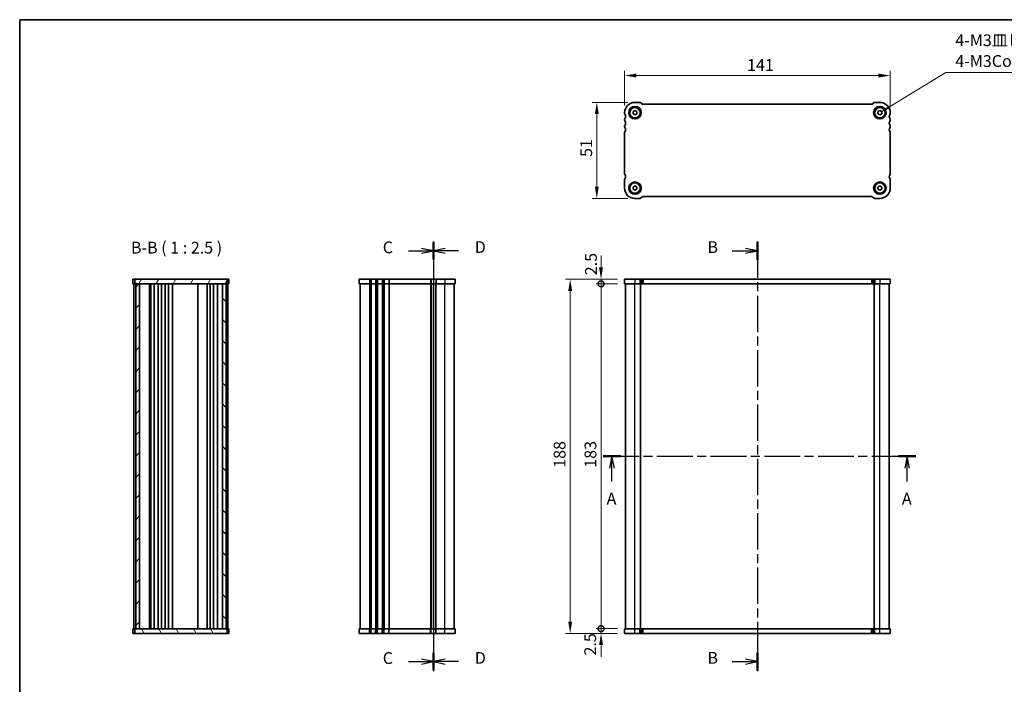
# Model space of a CAD drawing. Units: millimetres. Extents: x 29 to 4566, y 16 to 718.
# Drawn here: x 821 to 1344, y 366 to 718 of the extents above; entities that cross this region are included whole.
import ezdxf

# ---------------------------------------------------------------- set-up
doc = ezdxf.new("R2010")
doc.units = ezdxf.units.MM
doc.header["$LTSCALE"] = 2
doc.linetypes.add('CHAIN', pattern=[0.3543, 0.2362, -0.0295, 0.0591, -0.0295])
doc.layers.get('Defpoints').update_dxf_attribs({"lineweight": 25})
for name, color, linetype, lineweight in [('Border (ISO)', 7, 'Continuous', 35), ('Dimension (ISO)', 7, 'Continuous', 18), ('Dimension (ISO) @ 1', 7, 'Continuous', 18), ('Hatch (ISO)', 1, 'Continuous', 18), ('Section Line (ISO)', 7, 'CHAIN', 25), ('Symbol (ISO)', 7, 'Continuous', 18), ('Visible (ISO)', 7, 'Continuous', 35), ('Visible Narrow (ISO)', 7, 'Continuous', 25)]:
    doc.layers.add(name, color=color, linetype=linetype, lineweight=lineweight)
doc.styles.add('Note Text (TK)', font='txt')
doc.dimstyles.new('Default - Method 1b (TK)', dxfattribs={"dimscale": 2, "dimtxt": 2.5, "dimasz": 2.5, "dimexe": 1, "dimexo": 1.5, "dimgap": 1, "dimtad": 1, "dimtoh": 1, "dimrnd": 1e-08, "dimdsep": 46, "dimtxsty": 'Note Text (TK)', "dimcen": 0.09, "dimdle": 5, "dimclrd": 100, "dimclre": 100, "dimclrt": 7, "dimadec": 1, "dimazin": 1, "dimtfac": 1, "dimtmove": 0, "dimatfit": 3, "dimfxl": 1, "dimtolj": 1, "dimlwd": -1, "dimlwe": -1, "dimarcsym": 0})
doc.dimstyles.new('Default - Method 1b (TK)$7', dxfattribs={"dimscale": 2, "dimtxt": 2.5, "dimasz": 2.5, "dimexe": 1, "dimexo": 1.5, "dimgap": 1, "dimtad": 1, "dimtoh": 1, "dimrnd": 1e-08, "dimdsep": 46, "dimtxsty": 'Note Text (TK)', "dimcen": 0.09, "dimdle": 5, "dimclrd": 100, "dimclre": 100, "dimclrt": 7, "dimadec": 1, "dimazin": 1, "dimtfac": 1, "dimtmove": 0, "dimatfit": 3, "dimfxl": 1, "dimtolj": 1, "dimlwd": -1, "dimlwe": -1, "dimarcsym": 0})

# ---------------------------------------------------------------- blocks, each defined once
blk = doc.blocks.new('図面枠 tk図枠')
at = {"layer": 'Border (ISO)'}
for q in [(14.5, 8), (405.5, 289)]:
    blk.add_line((14.5, 289), q, dxfattribs=at)
blk = doc.blocks.new('2dTransSection0')
at = {"layer": 'Section Line (ISO)', "linetype": 'CHAIN', "ltscale": 16.087391}
blk.add_line((138.41, 196.33), (204.81, 196.33), dxfattribs=at)
at = {"layer": 'Section Line (ISO)', "linetype": 'Continuous', "lineweight": 50}
for p, q in [((138.41, 196.33), (142.11, 196.33)), ((201.11, 196.33), (204.81, 196.33))]:
    blk.add_line(p, q, dxfattribs=at)
at = {"layer": 'Section Line (ISO)', "linetype": 'Continuous'}
for p, q in [((140.26, 196.33), (139.76, 193.83)), ((140.26, 193.83), (140.26, 196.33)), ((140.76, 193.83), (140.26, 196.33)), ((202.96, 196.33), (202.46, 193.83)), ((202.96, 193.83), (202.96, 196.33)), ((203.46, 193.83), (202.96, 196.33)), ((140.26, 191), (140.26, 193.83)), ((202.96, 191), (202.96, 193.83))]:
    blk.add_line(p, q, dxfattribs=at)
at = {"layer": 'Section Line (ISO)', "char_height": 2.5, "attachment_point": 7, "style": 'Note Text (TK)'}
for insert in [(139.12, 185.3), (201.82, 185.3)]:
    blk.add_mtext('A', dxfattribs=dict(at, insert=insert))
blk = doc.blocks.new('2dTransSection1')
at = {"layer": 'Section Line (ISO)', "linetype": 'CHAIN', "ltscale": 16.285091}
blk.add_line((171.14, 223.93), (171.14, 132.73), dxfattribs=at)
at = {"layer": 'Section Line (ISO)', "linetype": 'Continuous', "lineweight": 50}
for p, q in [((171.14, 223.82), (171.14, 220.05)), ((171.14, 136.62), (171.14, 132.85))]:
    blk.add_line(p, q, dxfattribs=at)
at = {"layer": 'Section Line (ISO)', "linetype": 'Continuous'}
for p, q in [((165.79, 221.93), (168.64, 221.93)), ((171.14, 221.93), (168.64, 222.43)), ((168.64, 221.93), (171.14, 221.93)), ((168.64, 221.43), (171.14, 221.93)), ((165.79, 134.73), (168.64, 134.73)), ((171.14, 134.73), (168.64, 135.23)), ((168.64, 134.73), (171.14, 134.73)), ((168.64, 134.23), (171.14, 134.73))]:
    blk.add_line(p, q, dxfattribs=at)
at = {"layer": 'Section Line (ISO)', "char_height": 2.5, "attachment_point": 7, "style": 'Note Text (TK)'}
for insert in [(160.53, 220.7), (160.53, 133.5)]:
    blk.add_mtext('B', dxfattribs=dict(at, insert=insert))
blk = doc.blocks.new('2dTransSection2')
at = {"layer": 'Section Line (ISO)', "linetype": 'Continuous', "lineweight": 50}
for p, q in [((102.35, 223.76), (102.35, 220.1)), ((102.35, 136.56), (102.35, 132.9))]:
    blk.add_line(p, q, dxfattribs=at)
at = {"layer": 'Section Line (ISO)', "linetype": 'Continuous'}
for p, q in [((97.03, 221.93), (99.85, 221.93)), ((102.35, 221.93), (99.85, 222.43)), ((99.85, 221.93), (102.35, 221.93)), ((99.85, 221.43), (102.35, 221.93)), ((97.03, 134.73), (99.85, 134.73)), ((102.35, 134.73), (99.85, 135.23)), ((99.85, 134.73), (102.35, 134.73)), ((99.85, 134.23), (102.35, 134.73))]:
    blk.add_line(p, q, dxfattribs=at)
at = {"layer": 'Section Line (ISO)', "linetype": 'CHAIN', "ltscale": 15.987594}
blk.add_line((102.35, 220.18), (102.35, 135.2), dxfattribs=at)
at = {"layer": 'Section Line (ISO)', "char_height": 2.5, "attachment_point": 7, "style": 'Note Text (TK)'}
for insert in [(91.59, 220.66), (91.59, 133.46)]:
    blk.add_mtext('C', dxfattribs=dict(at, insert=insert))
blk = doc.blocks.new('2dTransSection3')
at = {"layer": 'Section Line (ISO)', "linetype": 'CHAIN', "ltscale": 16.05435}
blk.add_line((102.35, 223.93), (102.35, 132.73), dxfattribs=at)
at = {"layer": 'Section Line (ISO)', "linetype": 'Continuous', "lineweight": 50}
for p, q in [((102.35, 223.78), (102.35, 220.09)), ((102.35, 136.58), (102.35, 132.89))]:
    blk.add_line(p, q, dxfattribs=at)
at = {"layer": 'Section Line (ISO)', "linetype": 'Continuous'}
for p, q in [((104.85, 222.43), (102.35, 221.93)), ((104.85, 221.93), (102.35, 221.93)), ((102.35, 221.93), (104.85, 221.43)), ((107.68, 221.93), (104.85, 221.93)), ((104.85, 135.23), (102.35, 134.73)), ((104.85, 134.73), (102.35, 134.73)), ((102.35, 134.73), (104.85, 134.23)), ((107.68, 134.73), (104.85, 134.73))]:
    blk.add_line(p, q, dxfattribs=at)
at = {"layer": 'Section Line (ISO)', "char_height": 2.5, "attachment_point": 7, "style": 'Note Text (TK)'}
for insert in [(111.13, 220.7), (111.13, 133.5)]:
    blk.add_mtext('D', dxfattribs=dict(at, insert=insert))
blk = doc.blocks.new('*D30')
at = {"layer": 'Defpoints', "color": 0}
for p in [(1142.09, 688.85), (1142.09, 669.14), (1283.09, 669.14)]:
    blk.add_point(p, dxfattribs=at)
at = {"layer": 'Dimension (ISO)', "color": 100}
for p, q in [((1142.09, 672.89), (1142.09, 691.35)), ((1283.09, 672.89), (1283.09, 691.35)), ((1276.84, 688.85), (1148.34, 688.85))]:
    blk.add_line(p, q, dxfattribs=at)
for points in [[(1148.34, 689.9), (1148.34, 687.81), (1142.09, 688.85)], [(1276.84, 689.9), (1276.84, 687.81), (1283.09, 688.85)]]:
    blk.add_solid(points, dxfattribs=at)
at = {"layer": 'Dimension (ISO)', "color": 7, "insert": (1207.11, 694.48), "char_height": 6.25, "attachment_point": 4, "style": 'Note Text (TK)'}
blk.add_mtext('\\A1;141', dxfattribs=at)
blk = doc.blocks.new('*D31')
at = {"layer": 'Defpoints', "color": 0}
for p in [(1147.59, 674.64), (1127.35, 623.64), (1147.59, 623.64)]:
    blk.add_point(p, dxfattribs=at)
at = {"layer": 'Dimension (ISO)', "color": 100}
for p, q in [((1143.84, 674.64), (1124.85, 674.64)), ((1127.35, 668.39), (1127.35, 629.89)), ((1143.84, 623.64), (1124.85, 623.64))]:
    blk.add_line(p, q, dxfattribs=at)
for points in [[(1126.31, 668.39), (1128.39, 668.39), (1127.35, 674.64)], [(1126.31, 629.89), (1128.39, 629.89), (1127.35, 623.64)]]:
    blk.add_solid(points, dxfattribs=at)
at = {"layer": 'Dimension (ISO)', "color": 7, "insert": (1121.73, 645.67), "char_height": 6.25, "attachment_point": 4, "rotation": 90, "style": 'Note Text (TK)'}
blk.add_mtext('\\A1;51', dxfattribs=at)
blk = doc.blocks.new('_DotSmall')
at = {"color": 0, "linetype": 'ByBlock', "const_width": 0.5}
blk.add_lwpolyline([(-0.0625, 0, 1), (0.0625, 0, 1)], format="xyb", close=True, dxfattribs=at)
blk = doc.blocks.new('*D32')
at = {"layer": 'Defpoints', "color": 0}
for p in [(1129.59, 578.33), (1142.09, 578.33), (1142.09, 395.33)]:
    blk.add_point(p, dxfattribs=at)
at = {"layer": 'Dimension (ISO)', "color": 100}
for p, q in [((1138.34, 578.33), (1127.09, 578.33)), ((1129.59, 395.33), (1129.59, 578.33)), ((1138.34, 395.33), (1127.09, 395.33))]:
    blk.add_line(p, q, dxfattribs=at)
at = {"layer": 'Dimension (ISO)', "color": 100, "xscale": 6.25, "yscale": 6.25, "zscale": 6.25}
for p, rotation in [((1129.59, 578.33), 90), ((1129.59, 395.33), 270)]:
    blk.add_blockref('_DotSmall', p, dxfattribs=dict(at, rotation=rotation))
at = {"layer": 'Dimension (ISO)', "color": 7, "insert": (1123.97, 480.74), "char_height": 6.25, "attachment_point": 4, "rotation": 90, "style": 'Note Text (TK)'}
blk.add_mtext('\\A1;183', dxfattribs=at)
blk = doc.blocks.new('*D33')
at = {"layer": 'Defpoints', "color": 0}
for p in [(1129.59, 580.83), (1142.09, 580.83), (1142.09, 578.33)]:
    blk.add_point(p, dxfattribs=at)
at = {"layer": 'Dimension (ISO)', "color": 100}
for p, q in [((1129.59, 587.08), (1129.59, 593.33)), ((1138.34, 580.83), (1127.09, 580.83)), ((1129.59, 578.33), (1129.59, 580.83)), ((1138.34, 578.33), (1127.09, 578.33)), ((1129.59, 578.33), (1129.59, 572.08))]:
    blk.add_line(p, q, dxfattribs=at)
blk.add_solid([(1128.55, 587.08), (1130.63, 587.08), (1129.59, 580.83)], dxfattribs=at)
at = {"layer": 'Dimension (ISO)', "color": 100, "xscale": 6.25, "yscale": 6.25, "zscale": 6.25, "rotation": 90}
blk.add_blockref('_DotSmall', (1129.59, 578.33), dxfattribs=at)
at = {"layer": 'Dimension (ISO)', "color": 7, "insert": (1124.25, 582.89), "char_height": 6.25, "attachment_point": 4, "rotation": 90, "style": 'Note Text (TK)'}
blk.add_mtext('\\A1;2.5', dxfattribs=at)
blk = doc.blocks.new('*D34')
at = {"layer": 'Defpoints', "color": 0}
for p in [(1129.59, 395.33), (1142.09, 395.33), (1142.09, 392.83)]:
    blk.add_point(p, dxfattribs=at)
at = {"layer": 'Dimension (ISO)', "color": 100}
for p, q in [((1129.59, 395.33), (1129.59, 401.58)), ((1138.34, 395.33), (1127.09, 395.33)), ((1138.34, 392.83), (1127.09, 392.83)), ((1129.59, 392.83), (1129.59, 395.33)), ((1129.59, 386.58), (1129.59, 380.33))]:
    blk.add_line(p, q, dxfattribs=at)
blk.add_solid([(1128.55, 386.58), (1130.63, 386.58), (1129.59, 392.83)], dxfattribs=at)
at = {"layer": 'Dimension (ISO)', "color": 100, "xscale": 6.25, "yscale": 6.25, "zscale": 6.25, "rotation": 270}
blk.add_blockref('_DotSmall', (1129.59, 395.33), dxfattribs=at)
at = {"layer": 'Dimension (ISO)', "color": 7, "insert": (1123.84, 381.08), "char_height": 6.25, "attachment_point": 4, "rotation": 90, "style": 'Note Text (TK)'}
blk.add_mtext('\\A1;2.5', dxfattribs=at)
blk = doc.blocks.new('*D35')
at = {"layer": 'Defpoints', "color": 0}
for p in [(1142.09, 580.83), (1113.21, 392.83), (1142.09, 392.83)]:
    blk.add_point(p, dxfattribs=at)
at = {"layer": 'Dimension (ISO)', "color": 100}
for p, q in [((1138.34, 580.83), (1110.71, 580.83)), ((1113.21, 574.58), (1113.21, 399.08)), ((1138.34, 392.83), (1110.71, 392.83))]:
    blk.add_line(p, q, dxfattribs=at)
for points in [[(1112.17, 574.58), (1114.25, 574.58), (1113.21, 580.83)], [(1112.17, 399.08), (1114.25, 399.08), (1113.21, 392.83)]]:
    blk.add_solid(points, dxfattribs=at)
at = {"layer": 'Dimension (ISO)', "color": 7, "insert": (1107.59, 480.7), "char_height": 6.25, "attachment_point": 4, "rotation": 90, "style": 'Note Text (TK)'}
blk.add_mtext('\\A1;188', dxfattribs=at)

msp = doc.modelspace()

# ---------------------------------------------------------------- hatches: boundary and pattern name
at = {"layer": 'Hatch (ISO)'}
h = msp.add_hatch(dxfattribs=at)
h.set_pattern_fill('ANSI31', color=256, scale=63.5, angle=14.999978, style=0)
h.set_pattern_definition([(60, (784.75, 41), (-6.87408, 3.96875), [])])
h.paths.add_polyline_path([(882.0682, 580.8278), (882.0682, 578.3278), (882.5682, 578.3278), (884.5682, 578.3278), (928.5682, 578.3278), (930.5682, 578.3278), (931.0682, 578.3278), (931.0682, 580.8278)])
h = msp.add_hatch(dxfattribs=at)
h.set_pattern_fill('ANSI31', color=256, scale=63.5, style=0)
h.set_pattern_definition([(45, (784.75, 41), (-5.61266, 5.61266), [])])
h.paths.add_polyline_path([(884.5682, 578.3278), (882.5682, 578.3278), (882.5682, 395.3278), (884.5682, 395.3278)])
h = msp.add_hatch(dxfattribs=at)
h.set_pattern_fill('ANSI31', color=256, scale=63.5, angle=90.00021, style=0)
h.set_pattern_definition([(135.0002, (784.75, 41), (-5.61264, -5.61268), [])])
h.paths.add_polyline_path([(928.5682, 395.3278), (930.5682, 395.3278), (930.5682, 578.3278), (928.5682, 578.3278)])
h = msp.add_hatch(dxfattribs=at)
h.set_pattern_fill('ANSI31', color=256, scale=63.5, angle=75.000175, style=0)
h.set_pattern_definition([(120.0002, (784.75, -49), (-6.87406, -3.96877), [])])
h.paths.add_polyline_path([(882.0682, 395.3278), (882.0682, 392.8278), (931.0682, 392.8278), (931.0682, 395.3278), (930.5682, 395.3278), (928.5682, 395.3278), (884.5682, 395.3278), (882.5682, 395.3278)])

# ---------------------------------------------------------------- linework, layer by layer
at = {"layer": 'Visible (ISO)'}
for p, q in [((1147.593, 674.6372), (1150.1788, 674.6372)), ((1150.8859, 674.3443), (1151.3001, 673.9301)), ((1273.8859, 673.9301), (1274.3001, 674.3443)), ((1275.0072, 674.6372), (1277.593, 674.6372)), ((1142.093, 668.6372), (1142.093, 669.1372)), ((1146.593, 669.7145), (1147.593, 670.2919)), ((1146.593, 668.5598), (1146.593, 669.7145)), ((1147.593, 670.2919), (1148.593, 669.7145)), ((1148.593, 669.7145), (1148.593, 668.5598)), ((1152.0072, 673.6372), (1273.1788, 673.6372)), ((1276.593, 669.7145), (1277.593, 670.2919)), ((1276.593, 668.5598), (1276.593, 669.7145)), ((1277.593, 670.2919), (1278.593, 669.7145)), ((1278.593, 669.7145), (1278.593, 668.5598)), ((1283.093, 669.1372), (1283.093, 668.6372)), ((1142.093, 665.1372), (1142.093, 665.6372)), ((1147.593, 667.9825), (1146.593, 668.5598)), ((1148.593, 668.5598), (1147.593, 667.9825)), ((1277.593, 667.9825), (1276.593, 668.5598)), ((1278.593, 668.5598), (1277.593, 667.9825)), ((1283.093, 665.6372), (1283.093, 665.1372)), ((1142.093, 661.6372), (1142.093, 662.1372)), ((1142.093, 636.6872), (1142.093, 658.6372)), ((1283.093, 662.1372), (1283.093, 661.6372)), ((1283.093, 658.6372), (1283.093, 636.6872)), ((1142.093, 629.1372), (1142.093, 633.6872)), ((1283.093, 633.6872), (1283.093, 629.1372)), ((1146.593, 629.7145), (1147.593, 630.2919)), ((1146.593, 628.5598), (1146.593, 629.7145)), ((1147.593, 627.9825), (1146.593, 628.5598)), ((1147.593, 630.2919), (1148.593, 629.7145)), ((1148.593, 628.5598), (1147.593, 627.9825)), ((1148.593, 629.7145), (1148.593, 628.5598)), ((1276.593, 629.7145), (1277.593, 630.2919)), ((1276.593, 628.5598), (1276.593, 629.7145)), ((1277.593, 627.9825), (1276.593, 628.5598)), ((1277.593, 630.2919), (1278.593, 629.7145)), ((1278.593, 628.5598), (1277.593, 627.9825)), ((1278.593, 629.7145), (1278.593, 628.5598)), ((1150.1788, 623.6372), (1147.593, 623.6372)), ((1151.3001, 624.3443), (1150.8859, 623.9301)), ((1273.1788, 624.6372), (1152.0072, 624.6372)), ((1274.3001, 623.9301), (1273.8859, 624.3443)), ((1277.593, 623.6372), (1275.0072, 623.6372)), ((881.0682, 580.8278), (932.0682, 580.8278)), ((881.0682, 580.8278), (881.0682, 578.3278)), ((882.0682, 580.8278), (882.0682, 578.3278)), ((931.0682, 578.3278), (931.0682, 580.8278)), ((932.0682, 580.8278), (932.0682, 578.3278)), ((1001.1827, 580.8278), (1001.1827, 578.3278)), ((1001.1827, 580.8278), (1052.1827, 580.8278)), ((1052.1827, 580.8278), (1052.1827, 578.3278)), ((1142.093, 580.8278), (1283.093, 580.8278)), ((1142.093, 580.8278), (1142.093, 578.3278)), ((1283.093, 580.8278), (1283.093, 578.3278)), ((881.0682, 578.3278), (932.0682, 578.3278)), ((881.5682, 578.3278), (881.5682, 395.3278)), ((882.5682, 578.3278), (882.5682, 395.3278)), ((884.5682, 395.3278), (884.5682, 578.3278)), ((889.8682, 395.3278), (889.8682, 578.3278)), ((890.6682, 578.3278), (890.6682, 395.3278)), ((892.4682, 578.3278), (892.4682, 395.3278)), ((894.4682, 578.3278), (894.4682, 395.3278)), ((896.2682, 578.3278), (896.2682, 395.3278)), ((898.2682, 578.3278), (898.2682, 395.3278)), ((900.0682, 578.3278), (900.0682, 395.3278)), ((902.0714, 578.3278), (902.0714, 395.3278)), ((915.5182, 578.3278), (915.5182, 395.3278)), ((920.5182, 578.3278), (920.5182, 395.3278)), ((920.5182, 395.3278), (920.5182, 578.3278)), ((922.1182, 395.3278), (922.1182, 578.3278)), ((923.9182, 395.3278), (923.9182, 578.3278)), ((926.0661, 395.3278), (926.0661, 578.3278)), ((928.5682, 578.3278), (928.5682, 395.3278)), ((930.5682, 395.3278), (930.5682, 578.3278)), ((931.5682, 395.3278), (931.5682, 578.3278)), ((1001.1827, 578.3278), (1052.1827, 578.3278)), ((1001.6827, 578.3278), (1001.6827, 395.3278)), ((1040.6327, 578.3278), (1040.6327, 395.3278)), ((1040.6327, 395.3278), (1040.6327, 578.3278)), ((1051.6827, 395.3278), (1051.6827, 578.3278)), ((1142.093, 578.3278), (1283.093, 578.3278)), ((1142.593, 395.3278), (1142.593, 578.3278)), ((1150.593, 395.3278), (1150.593, 578.3278)), ((1274.593, 395.3278), (1274.593, 578.3278)), ((1282.593, 395.3278), (1282.593, 578.3278)), ((932.0682, 395.3278), (881.0682, 395.3278)), ((881.0682, 392.8278), (881.0682, 395.3278)), ((932.0682, 392.8278), (881.0682, 392.8278)), ((882.0682, 395.3278), (882.0682, 392.8278)), ((931.0682, 392.8278), (931.0682, 395.3278)), ((932.0682, 392.8278), (932.0682, 395.3278)), ((1052.1827, 395.3278), (1001.1827, 395.3278)), ((1001.1827, 392.8278), (1001.1827, 395.3278)), ((1052.1827, 392.8278), (1001.1827, 392.8278)), ((1052.1827, 392.8278), (1052.1827, 395.3278)), ((1142.093, 392.8278), (1142.093, 395.3278)), ((1283.093, 395.3278), (1142.093, 395.3278)), ((1283.093, 392.8278), (1142.093, 392.8278)), ((1283.093, 392.8278), (1283.093, 395.3278))]:
    msp.add_line(p, q, dxfattribs=at)
for centre, radius in [((1147.593, 669.1372), 3.3), ((1147.593, 669.1372), 2.77), ((1277.593, 669.1372), 3.3), ((1277.593, 669.1372), 2.77), ((1147.593, 629.1372), 3.3), ((1277.593, 629.1372), 3.3), ((1147.593, 629.1372), 2.77), ((1277.593, 629.1372), 2.77)]:
    msp.add_circle(centre, radius, dxfattribs=at)
for centre, radius, start, end in [((1147.593, 669.1372), 5.5, 90, 180), ((1150.1788, 673.6372), 1, 45, 90), ((1275.0072, 673.6372), 1, 90, 135), ((1277.593, 669.1372), 5.5, 0, 90), ((1152.0072, 674.6372), 1, 225, 270), ((1273.1788, 674.6372), 1, 270, 315), ((1142.593, 668.6372), 0.5, 180, 216.869898), ((1142.593, 665.6372), 0.5, 143.130102, 180), ((1142.593, 665.1372), 0.5, 180, 216.869898), ((1140.593, 667.1372), 2, 323.130102, 36.869898), ((1140.593, 663.6372), 2, 323.130102, 36.869898), ((1284.593, 667.1372), 2, 143.130102, 216.869898), ((1284.593, 663.6372), 2, 143.130102, 216.869898), ((1282.593, 668.6372), 0.5, 323.130102, 0), ((1282.593, 665.6372), 0.5, 0, 36.869898), ((1282.593, 665.1372), 0.5, 323.130102, 0), ((1142.593, 662.1372), 0.5, 143.130102, 180), ((1142.593, 661.6372), 0.5, 180, 216.869898), ((1142.593, 658.6372), 0.5, 143.130102, 180), ((1140.593, 660.1372), 2, 323.130102, 36.869898), ((1284.593, 660.1372), 2, 143.130102, 216.869898), ((1282.593, 662.1372), 0.5, 0, 36.869898), ((1282.593, 661.6372), 0.5, 323.130102, 0), ((1282.593, 658.6372), 0.5, 0, 36.869898), ((1142.593, 636.6872), 0.5, 180, 216.869898), ((1142.593, 633.6872), 0.5, 143.130102, 180), ((1140.593, 635.1872), 2, 323.130102, 36.869898), ((1284.593, 635.1872), 2, 143.130102, 216.869898), ((1282.593, 636.6872), 0.5, 323.130102, 0), ((1282.593, 633.6872), 0.5, 0, 36.869898), ((1147.593, 629.1372), 5.5, 180, 270), ((1277.593, 629.1372), 5.5, 270, 0), ((1150.1788, 624.6372), 1, 270, 315), ((1152.0072, 623.6372), 1, 90, 135), ((1273.1788, 623.6372), 1, 45, 90), ((1275.0072, 624.6372), 1, 225, 270)]:
    msp.add_arc(centre, radius, start, end, dxfattribs=at)
at = {"layer": 'Visible Narrow (ISO)'}
for p, q in [((1006.6827, 580.8278), (1006.6827, 578.3278)), ((1007.1827, 580.8278), (1007.1827, 578.3278)), ((1007.4827, 580.8278), (1007.4827, 578.3278)), ((1009.8827, 580.8278), (1009.8827, 578.3278)), ((1010.1827, 580.8278), (1010.1827, 578.3278)), ((1010.6827, 580.8278), (1010.6827, 578.3278)), ((1010.9827, 580.8278), (1010.9827, 578.3278)), ((1013.3827, 580.8278), (1013.3827, 578.3278)), ((1013.6827, 580.8278), (1013.6827, 578.3278)), ((1014.1827, 580.8278), (1014.1827, 578.3278)), ((1014.4827, 580.8278), (1014.4827, 578.3278)), ((1016.8827, 580.8278), (1016.8827, 578.3278)), ((1017.1827, 580.8278), (1017.1827, 578.3278)), ((1039.1327, 580.8278), (1039.1327, 578.3278)), ((1039.4327, 580.8278), (1039.4327, 578.3278)), ((1041.8327, 580.8278), (1041.8327, 578.3278)), ((1042.1327, 580.8278), (1042.1327, 578.3278)), ((1046.6827, 580.8278), (1046.6827, 578.3278)), ((1147.593, 580.8278), (1147.593, 578.3278)), ((1150.1788, 580.8278), (1150.1788, 578.3278)), ((1150.8859, 580.8278), (1150.8859, 578.3278)), ((1151.3001, 580.8278), (1151.3001, 578.3278)), ((1152.0072, 580.8278), (1152.0072, 578.3278)), ((1273.1788, 580.8278), (1273.1788, 578.3278)), ((1273.8859, 580.8278), (1273.8859, 578.3278)), ((1274.3001, 580.8278), (1274.3001, 578.3278)), ((1275.0072, 580.8278), (1275.0072, 578.3278)), ((1277.593, 580.8278), (1277.593, 578.3278)), ((1006.6827, 578.3278), (1006.6827, 395.3278)), ((1007.1827, 578.3278), (1007.1827, 395.3278)), ((1007.4827, 578.3278), (1007.4827, 395.3278)), ((1009.8827, 578.3278), (1009.8827, 395.3278)), ((1010.1827, 578.3278), (1010.1827, 395.3278)), ((1010.6827, 578.3278), (1010.6827, 395.3278)), ((1010.9827, 578.3278), (1010.9827, 395.3278)), ((1013.3827, 578.3278), (1013.3827, 395.3278)), ((1013.6827, 578.3278), (1013.6827, 395.3278)), ((1014.1827, 578.3278), (1014.1827, 395.3278)), ((1014.4827, 578.3278), (1014.4827, 395.3278)), ((1016.8827, 578.3278), (1016.8827, 395.3278)), ((1017.1827, 578.3278), (1017.1827, 395.3278)), ((1039.1327, 578.3278), (1039.1327, 395.3278)), ((1039.4327, 578.3278), (1039.4327, 395.3278)), ((1041.8327, 395.3278), (1041.8327, 578.3278)), ((1042.1327, 395.3278), (1042.1327, 578.3278)), ((1046.6827, 395.3278), (1046.6827, 578.3278)), ((1147.593, 395.3278), (1147.593, 578.3278)), ((1277.593, 395.3278), (1277.593, 578.3278)), ((1006.6827, 392.8278), (1006.6827, 395.3278)), ((1007.1827, 392.8278), (1007.1827, 395.3278)), ((1007.4827, 392.8278), (1007.4827, 395.3278)), ((1009.8827, 392.8278), (1009.8827, 395.3278)), ((1010.1827, 392.8278), (1010.1827, 395.3278)), ((1010.6827, 392.8278), (1010.6827, 395.3278)), ((1010.9827, 392.8278), (1010.9827, 395.3278)), ((1013.3827, 392.8278), (1013.3827, 395.3278)), ((1013.6827, 392.8278), (1013.6827, 395.3278)), ((1014.1827, 392.8278), (1014.1827, 395.3278)), ((1014.4827, 392.8278), (1014.4827, 395.3278)), ((1016.8827, 392.8278), (1016.8827, 395.3278)), ((1017.1827, 392.8278), (1017.1827, 395.3278)), ((1039.1327, 392.8278), (1039.1327, 395.3278)), ((1039.4327, 392.8278), (1039.4327, 395.3278)), ((1041.8327, 392.8278), (1041.8327, 395.3278)), ((1042.1327, 392.8278), (1042.1327, 395.3278)), ((1046.6827, 392.8278), (1046.6827, 395.3278)), ((1147.593, 392.8278), (1147.593, 395.3278)), ((1150.1788, 392.8278), (1150.1788, 395.3278)), ((1150.8859, 392.8278), (1150.8859, 395.3278)), ((1151.3001, 392.8278), (1151.3001, 395.3278)), ((1152.0072, 392.8278), (1152.0072, 395.3278)), ((1273.1788, 392.8278), (1273.1788, 395.3278)), ((1273.8859, 392.8278), (1273.8859, 395.3278)), ((1274.3001, 392.8278), (1274.3001, 395.3278)), ((1275.0072, 392.8278), (1275.0072, 395.3278)), ((1277.593, 392.8278), (1277.593, 395.3278))]:
    msp.add_line(p, q, dxfattribs=at)

# ---------------------------------------------------------------- block references
at = {"xscale": 2.5, "yscale": 2.5, "zscale": 2.5}
msp.add_blockref('図面枠 tk図枠', (784.75, -4), dxfattribs=at)
at = {"layer": 'Section Line (ISO)', "xscale": 2.5, "yscale": 2.5, "zscale": 2.5}
for name, p in [('2dTransSection2', (784.75, 41)), ('2dTransSection3', (784.75, 41)), ('2dTransSection1', (784.75, 41)), ('2dTransSection0', (784.75, -4))]:
    msp.add_blockref(name, p, dxfattribs=at)

# ---------------------------------------------------------------- texts
at = {"layer": 'Symbol (ISO)', "color": 7, "insert": (1317.6632, 691.4837), "char_height": 6.25, "width": 70.504385, "attachment_point": 7, "line_spacing_factor": 1.058182, "style": 'Note Text (TK)'}
msp.add_mtext('{4-M3皿ビス\\P4-M3Countersunk}', dxfattribs=at)
at = {"layer": 'Symbol (ISO)', "color": 7, "insert": (880.0553, 592.4593), "char_height": 6.25, "attachment_point": 7, "style": 'Note Text (TK)'}
msp.add_mtext('B-B ( 1 : 2.5 )', dxfattribs=at)

# ---------------------------------------------------------------- dimensions: what is measured, and where the dimension line sits
at = {"layer": 'Dimension (ISO) @ 1', "color": 100}
for base, p1, p2, angle, override, picture, middle in [((1142.093, 688.855), (1283.093, 669.1372), (1142.093, 669.1372), 180, {"dimscale": 1, "dimtxt": 6.25, "dimasz": 6.25, "dimexe": 2.5, "dimexo": 3.75, "dimgap": 2.5, "dimtoh": 0, "dimdec": 2, "dimcen": 0.225, "dimtp": 0, "dimtm": 0, "dimtdec": 2, "dimtix": 0, "dimtofl": 0, "dimtmove": 0, "dimatfit": 1}, '*D30', (1212.593, 688.855)), ((1127.3518, 623.6372), (1147.593, 674.6372), (1147.593, 623.6372), 90, {"dimscale": 1, "dimtxt": 6.25, "dimasz": 6.25, "dimexe": 2.5, "dimexo": 3.75, "dimgap": 2.5, "dimtoh": 0, "dimdec": 2, "dimcen": 0.225, "dimtp": 0, "dimtm": 0, "dimtdec": 2, "dimtix": 0, "dimtofl": 0, "dimtmove": 0, "dimatfit": 1}, '*D31', (1127.3518, 649.1372)), ((1129.593, 580.8278), (1142.093, 578.3278), (1142.093, 580.8278), 90, {"dimscale": 1, "dimtxt": 6.25, "dimasz": 6.25, "dimexe": 2.5, "dimexo": 3.75, "dimgap": 2.5, "dimtoh": 0, "dimblk1": 'DotSmall', "dimsah": 1, "dimcen": 0.225, "dimdle": 0, "dimtix": 0, "dimtofl": 1, "dimtmove": 1, "dimatfit": 1}, '*D33', (1129.8742, 587.8933)), ((1113.2102, 392.8278), (1142.093, 580.8278), (1142.093, 392.8278), 90, {"dimscale": 1, "dimtxt": 6.25, "dimasz": 6.25, "dimexe": 2.5, "dimexo": 3.75, "dimgap": 2.5, "dimtoh": 0, "dimdec": 2, "dimcen": 0.225, "dimtp": 0, "dimtm": 0, "dimtdec": 2, "dimtix": 0, "dimtofl": 0, "dimtmove": 0, "dimatfit": 1}, '*D35', (1113.2102, 486.8278)), ((1129.593, 578.3278), (1142.093, 395.3278), (1142.093, 578.3278), 90, {"dimscale": 1, "dimtxt": 6.25, "dimasz": 6.25, "dimexe": 2.5, "dimexo": 3.75, "dimgap": 2.5, "dimtoh": 0, "dimdec": 2, "dimblk1": 'DotSmall', "dimblk2": 'DotSmall', "dimsah": 1, "dimcen": 0.225, "dimdle": 0, "dimtp": 0, "dimtm": 0, "dimtdec": 2, "dimtix": 0, "dimtofl": 0, "dimtmove": 0, "dimatfit": 1}, '*D32', (1129.593, 486.8528)), ((1129.593, 395.3278), (1142.093, 392.8278), (1142.093, 395.3278), 90, {"dimscale": 1, "dimtxt": 6.25, "dimasz": 6.25, "dimexe": 2.5, "dimexo": 3.75, "dimgap": 2.5, "dimtoh": 0, "dimblk2": 'DotSmall', "dimsah": 1, "dimcen": 0.225, "dimdle": 0, "dimtix": 0, "dimtofl": 1, "dimtmove": 1, "dimatfit": 1}, '*D34', (1129.4675, 386.0896))]:
    dim = msp.add_linear_dim(base=base, p1=p1, p2=p2, angle=angle, dimstyle='Default - Method 1b (TK)', override=override, dxfattribs=at)
    dim.commit()
    dim.dimension.update_dxf_attribs({"geometry": picture, "text_midpoint": middle, "dimtype": 128})

# ---------------------------------------------------------------- leaders
at = {"layer": 'Symbol (ISO)', "color": 100, "annotation_type": 0, "has_hookline": 1, "hookline_direction": 0, "text_width": 68.0753}
msp.add_leader([(1278.593, 669.7145), (1312.6632, 690.4421), (1317.6632, 690.4421)], dimstyle='Default - Method 1b (TK)$7', override={"dimgap": 0, "dimtad": 1}, dxfattribs=at)

doc.saveas('drawing.dxf')
